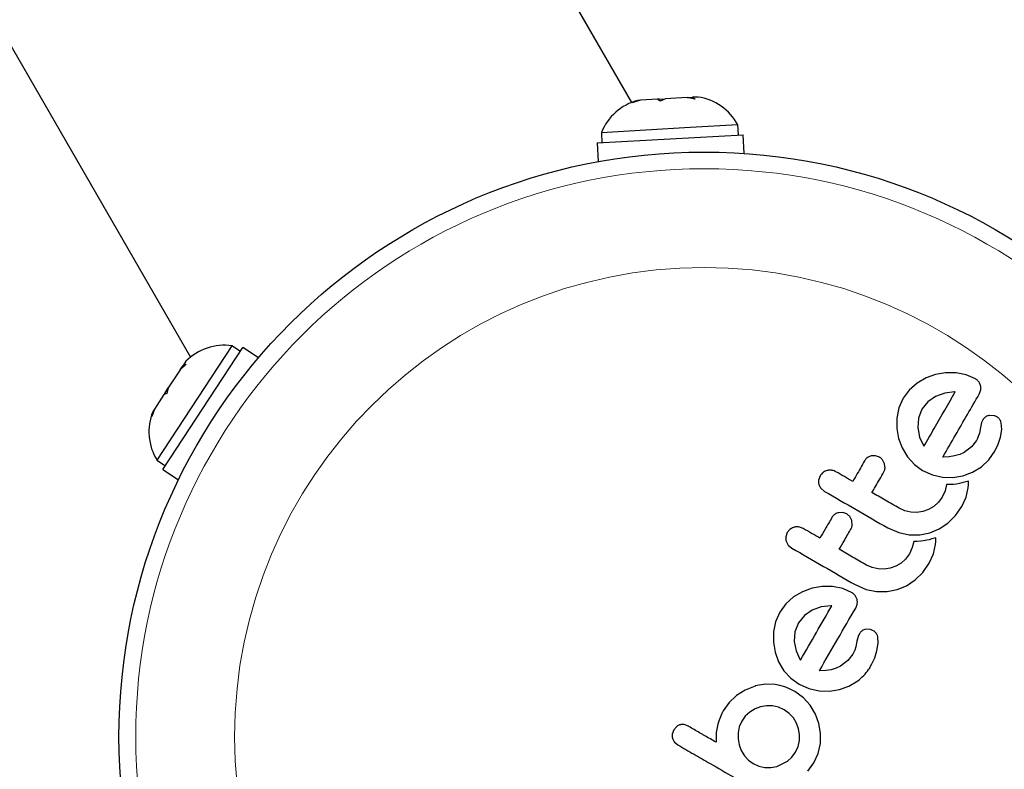
# Model space of a CAD drawing. Extents: x -69 to 524, y -9 to 547.
# Drawn here: x 172 to 176, y 173 to 176 of the extents above; entities that cross this region are included whole.
import ezdxf

# ---------------------------------------------------------------- set-up
doc = ezdxf.new("R2010")
doc.units = 0
doc.header["$LTSCALE"] = 0.125
doc.header["$MEASUREMENT"] = 0
doc.layers.add('CONTOUR', color=7, linetype='CONTINUOUS')

msp = doc.modelspace()

# ---------------------------------------------------------------- linework, layer by layer
at = {"layer": 'CONTOUR', "lineweight": 25}
for p, q in [((174.7219, 175.7876), (171.8686, 180.7296)), ((169.8118, 179.5421), (172.6651, 174.6001)), ((174.7633, 175.7977), (174.7271, 175.787)), ((174.7271, 175.787), (174.752, 175.7971)), ((174.752, 175.7971), (174.75, 175.7969)), ((174.7633, 175.7977), (174.752, 175.7971)), ((174.8418, 175.8021), (174.7633, 175.7977)), ((174.8514, 175.8027), (174.8418, 175.8021)), ((174.8536, 175.7941), (174.8418, 175.8021)), ((174.8514, 175.8027), (174.8784, 175.8042)), ((174.8786, 175.8042), (174.8536, 175.7941)), ((174.9802, 175.81), (174.8786, 175.8042)), ((174.9802, 175.81), (174.9872, 175.8104)), ((175.0174, 175.8034), (174.9802, 175.81)), ((174.9872, 175.8104), (175.0056, 175.8114)), ((175.0308, 175.8128), (175.0056, 175.8114)), ((175.0056, 175.8114), (175.0174, 175.8034)), ((174.9939, 175.6699), (174.5801, 175.6465)), ((175.2166, 175.6825), (174.9939, 175.6699)), ((175.2192, 175.6357), (175.2166, 175.6825)), ((174.5608, 175.5984), (175.2412, 175.637)), ((174.5801, 175.6465), (174.5827, 175.5997)), ((175.2461, 175.5499), (175.2412, 175.637)), ((174.5608, 175.5984), (174.5657, 175.5113)), ((172.8582, 174.6524), (172.5087, 174.1192)), ((172.8974, 174.6267), (172.8582, 174.6524)), ((172.5359, 174.0751), (172.9095, 174.645)), ((172.9824, 174.5972), (172.9095, 174.645)), ((172.6443, 174.5667), (172.6168, 174.5405)), ((172.6193, 174.5444), (172.6303, 174.5612)), ((172.643, 174.5805), (172.6303, 174.5612)), ((172.6303, 174.5612), (172.6443, 174.5667)), ((172.6168, 174.5405), (172.5615, 174.4561)), ((172.6168, 174.5405), (172.6193, 174.5444)), ((176.1384, 174.5192), (176.094, 174.5028)), ((176.185, 174.5272), (176.1384, 174.5192)), ((176.2335, 174.5269), (176.185, 174.5272)), ((176.2811, 174.5173), (176.2335, 174.5269)), ((176.3245, 174.4982), (176.2811, 174.5173)), ((176.052, 174.4783), (176.0156, 174.4462)), ((176.094, 174.5028), (176.052, 174.4783)), ((172.5412, 174.4252), (172.497, 174.3578)), ((172.5552, 174.4307), (172.5412, 174.4252)), ((172.5445, 174.4302), (172.5412, 174.4252)), ((172.5445, 174.4302), (172.5614, 174.456)), ((172.5615, 174.4561), (172.5552, 174.4307)), ((176.0156, 174.4462), (175.9876, 174.4079)), ((176.1808, 174.4317), (176.1385, 174.4167)), ((176.2266, 174.4374), (176.1808, 174.4317)), ((176.23, 174.4373), (176.2266, 174.4374)), ((176.3414, 174.4269), (176.3491, 174.4471)), ((175.9876, 174.4079), (175.9676, 174.3627)), ((176.102, 174.3918), (176.0747, 174.3576)), ((176.1385, 174.4167), (176.102, 174.3918)), ((172.497, 174.3578), (172.484, 174.3221)), ((172.484, 174.3221), (172.4903, 174.3475)), ((172.4903, 174.3475), (172.4888, 174.3452)), ((172.497, 174.3578), (172.4903, 174.3475)), ((175.9676, 174.3627), (175.9582, 174.3157)), ((176.0747, 174.3576), (176.0581, 174.3151)), ((176.411, 174.3262), (176.3901, 174.3277)), ((175.9582, 174.3157), (175.958, 174.2674)), ((176.0581, 174.3151), (176.0549, 174.2709)), ((176.3526, 174.2943), (176.3475, 174.2722)), ((176.3588, 174.3078), (176.3526, 174.2943)), ((176.4463, 174.2622), (176.4443, 174.2931)), ((175.958, 174.2674), (175.966, 174.2205)), ((176.0549, 174.2709), (176.0636, 174.227)), ((176.3403, 174.2374), (176.3372, 174.2288)), ((176.3422, 174.2451), (176.3403, 174.2374)), ((176.3475, 174.2722), (176.3422, 174.2451)), ((176.4408, 174.2265), (176.4463, 174.2622)), ((175.966, 174.2205), (175.9822, 174.176)), ((176.0636, 174.227), (176.0812, 174.1877)), ((176.3284, 174.2111), (176.3056, 174.1819)), ((176.3335, 174.2205), (176.3284, 174.2111)), ((176.3372, 174.2288), (176.3335, 174.2205)), ((176.4142, 174.1605), (176.43, 174.1941)), ((176.43, 174.1941), (176.4408, 174.2265)), ((175.9822, 174.176), (176.0071, 174.1346)), ((176.0812, 174.1877), (176.0832, 174.1846)), ((176.2508, 174.146), (176.2269, 174.1389)), ((176.2708, 174.1555), (176.2508, 174.146)), ((176.3056, 174.1819), (176.2708, 174.1555)), ((176.3872, 174.1205), (176.4142, 174.1605)), ((172.5087, 174.1192), (172.548, 174.0935)), ((175.8586, 174.1394), (175.8386, 174.1388)), ((175.8766, 174.1332), (175.8586, 174.1394)), ((175.9004, 174.102), (175.8909, 174.1206)), ((175.9026, 174.0814), (175.9004, 174.102)), ((176.0071, 174.1346), (176.0394, 174.099)), ((176.0394, 174.099), (176.0779, 174.0711)), ((176.202, 174.1351), (176.1723, 174.1339)), ((176.2269, 174.1389), (176.202, 174.1351)), ((176.3519, 174.0878), (176.3872, 174.1205)), ((172.5359, 174.0751), (172.6089, 174.0273)), ((176.0779, 174.0711), (176.1231, 174.0507)), ((176.266, 174.0467), (176.3103, 174.0628)), ((176.3103, 174.0628), (176.3519, 174.0878)), ((175.5998, 174.0462), (175.5929, 174.026)), ((176.1231, 174.0507), (176.1705, 174.0403)), ((176.1705, 174.0403), (176.2193, 174.0391)), ((176.2193, 174.0391), (176.266, 174.0467)), ((176.2353, 174.0078), (176.2215, 174.0061)), ((176.2496, 174.0103), (176.2353, 174.0078)), ((176.2607, 174.0129), (176.2496, 174.0103)), ((176.2731, 174.0162), (176.2607, 174.0129)), ((176.2919, 174.0219), (176.2731, 174.0162)), ((176.2918, 174.0042), (176.2919, 174.0219)), ((175.6039, 173.988), (175.6207, 173.9737)), ((176.1823, 173.9762), (176.1688, 173.9467)), ((176.189, 174.0051), (176.1823, 173.9762)), ((176.2052, 174.0051), (176.189, 174.0051)), ((176.2215, 174.0061), (176.2052, 174.0051)), ((176.2809, 173.947), (176.2907, 173.9908)), ((176.2907, 173.9908), (176.2918, 174.0042)), ((176.1514, 173.9227), (176.1299, 173.9035)), ((176.1688, 173.9467), (176.1514, 173.9227)), ((176.2609, 173.9028), (176.2809, 173.947)), ((175.7059, 173.8749), (175.6858, 173.8742)), ((175.7239, 173.8686), (175.7059, 173.8749)), ((175.9953, 173.8828), (175.969, 173.8947)), ((176.0229, 173.8763), (175.9953, 173.8828)), ((176.0513, 173.8753), (176.0229, 173.8763)), ((176.0789, 173.8795), (176.0513, 173.8753)), ((176.1051, 173.8889), (176.0789, 173.8795)), ((176.1299, 173.9035), (176.1051, 173.8889)), ((176.2312, 173.8605), (176.2609, 173.9028)), ((175.7477, 173.8374), (175.7381, 173.8561)), ((175.7499, 173.8168), (175.7477, 173.8374)), ((176.1551, 173.7983), (176.1961, 173.8258)), ((176.1961, 173.8258), (176.2312, 173.8605)), ((175.447, 173.7816), (175.4402, 173.7614)), ((175.9162, 173.8031), (175.967, 173.7811)), ((175.967, 173.7811), (176.0158, 173.7712)), ((176.0655, 173.7713), (176.1117, 173.7803)), ((176.1117, 173.7803), (176.1551, 173.7983)), ((175.4418, 173.7412), (175.4512, 173.7234)), ((176.0158, 173.7712), (176.0655, 173.7713)), ((176.0362, 173.7405), (176.0295, 173.7117)), ((176.0525, 173.7405), (176.0362, 173.7405)), ((176.0687, 173.7415), (176.0525, 173.7405)), ((176.0826, 173.7432), (176.0687, 173.7415)), ((176.0968, 173.7457), (176.0826, 173.7432)), ((176.108, 173.7483), (176.0968, 173.7457)), ((176.1203, 173.7516), (176.108, 173.7483)), ((176.1392, 173.7573), (176.1203, 173.7516)), ((176.138, 173.7262), (176.139, 173.7397)), ((176.139, 173.7397), (176.1392, 173.7573)), ((175.4512, 173.7234), (175.4679, 173.7092)), ((176.0295, 173.7117), (176.0161, 173.6821)), ((176.1281, 173.6824), (176.138, 173.7262)), ((175.9986, 173.6581), (175.9771, 173.6389)), ((176.0161, 173.6821), (175.9986, 173.6581)), ((176.1081, 173.6382), (176.1281, 173.6824)), ((175.8425, 173.6182), (175.8163, 173.6301)), ((175.8701, 173.6117), (175.8425, 173.6182)), ((175.8985, 173.6107), (175.8701, 173.6117)), ((175.9261, 173.6149), (175.8985, 173.6107)), ((175.9523, 173.6243), (175.9261, 173.6149)), ((175.9771, 173.6389), (175.9523, 173.6243)), ((176.0433, 173.5612), (176.0784, 173.5959)), ((176.0784, 173.5959), (176.1081, 173.6382)), ((176.0023, 173.5337), (176.0433, 173.5612)), ((175.5182, 173.5056), (175.4763, 173.4811)), ((175.5626, 173.522), (175.5182, 173.5056)), ((175.6093, 173.53), (175.5626, 173.522)), ((175.6578, 173.5297), (175.6093, 173.53)), ((175.7053, 173.5202), (175.6578, 173.5297)), ((175.7488, 173.501), (175.7053, 173.5202)), ((175.7634, 173.5386), (175.8143, 173.5165)), ((175.8143, 173.5165), (175.863, 173.5066)), ((175.863, 173.5066), (175.9127, 173.5067)), ((175.9127, 173.5067), (175.9589, 173.5157)), ((175.9589, 173.5157), (176.0023, 173.5337)), ((175.4763, 173.4811), (175.4399, 173.4491)), ((175.7721, 173.4701), (175.763, 173.4884)), ((175.4119, 173.4108), (175.3919, 173.3656)), ((175.4399, 173.4491), (175.4119, 173.4108)), ((175.5628, 173.4195), (175.5264, 173.3947)), ((175.6051, 173.4345), (175.5628, 173.4195)), ((175.6509, 173.4402), (175.6051, 173.4345)), ((175.6543, 173.4401), (175.6509, 173.4402)), ((175.3919, 173.3656), (175.3824, 173.3185)), ((175.5264, 173.3947), (175.4991, 173.3605)), ((175.3824, 173.3185), (175.3823, 173.2702)), ((175.4824, 173.318), (175.4792, 173.2737)), ((175.4991, 173.3605), (175.4824, 173.318)), ((175.8353, 173.3291), (175.8144, 173.3305)), ((175.8513, 173.3221), (175.8353, 173.3291)), ((175.8627, 173.3105), (175.8513, 173.3221)), ((175.4792, 173.2737), (175.4879, 173.2296)), ((175.7717, 173.2751), (175.7665, 173.2479)), ((175.7769, 173.2971), (175.7717, 173.2751)), ((175.783, 173.3106), (175.7769, 173.2971)), ((175.8706, 173.265), (175.8686, 173.2959)), ((175.3823, 173.2702), (175.3902, 173.2234)), ((175.4879, 173.2296), (175.5055, 173.1905)), ((175.762, 173.233), (175.7527, 173.214)), ((175.7665, 173.2479), (175.762, 173.233)), ((175.8544, 173.197), (175.8651, 173.2294)), ((175.8651, 173.2294), (175.8706, 173.265)), ((175.3902, 173.2234), (175.4065, 173.1788)), ((175.5055, 173.1905), (175.5075, 173.1874)), ((175.5075, 173.1874), (175.508, 173.1867)), ((175.7298, 173.1847), (175.6951, 173.1584)), ((175.7527, 173.214), (175.7298, 173.1847)), ((175.8385, 173.1633), (175.8544, 173.197)), ((175.4065, 173.1788), (175.4314, 173.1375)), ((175.4314, 173.1375), (175.4637, 173.1018)), ((175.6263, 173.1379), (175.5966, 173.1368)), ((175.6512, 173.1417), (175.6263, 173.1379)), ((175.6751, 173.1488), (175.6512, 173.1417)), ((175.6951, 173.1584), (175.6751, 173.1488)), ((175.4637, 173.1018), (175.5022, 173.0739)), ((175.7346, 173.0656), (175.7762, 173.0906)), ((175.2503, 173.0468), (175.2102, 173.0212)), ((175.2974, 173.0656), (175.2503, 173.0468)), ((175.3458, 173.0741), (175.2965, 173.0661)), ((175.2965, 173.0661), (175.2974, 173.0656)), ((175.3901, 173.0731), (175.3458, 173.0741)), ((175.4121, 173.0691), (175.3901, 173.0731)), ((175.4353, 173.0623), (175.4121, 173.0691)), ((175.4577, 173.0531), (175.4353, 173.0623)), ((175.4817, 173.0405), (175.4577, 173.0531)), ((175.5022, 173.0739), (175.5474, 173.0536)), ((175.5474, 173.0536), (175.5948, 173.0431)), ((175.5948, 173.0431), (175.6435, 173.0419)), ((175.6435, 173.0419), (175.6903, 173.0495)), ((175.6903, 173.0495), (175.7346, 173.0656)), ((175.2102, 173.0212), (175.1757, 172.9886)), ((175.5219, 173.0115), (175.4817, 173.0405)), ((175.5538, 172.9762), (175.5219, 173.0115)), ((175.1757, 172.9886), (175.1485, 172.9505)), ((175.2968, 172.9595), (175.2723, 172.9446)), ((175.3225, 172.9691), (175.2968, 172.9595)), ((175.3497, 172.9737), (175.3225, 172.9691)), ((175.3782, 172.973), (175.3497, 172.9737)), ((175.4063, 172.9668), (175.3782, 172.973)), ((175.4324, 172.9551), (175.4063, 172.9668)), ((175.4564, 172.9378), (175.4324, 172.9551)), ((175.5784, 172.9353), (175.5538, 172.9762)), ((175.129, 172.9069), (175.1228, 172.888)), ((175.135, 172.9227), (175.129, 172.9069)), ((175.1419, 172.9381), (175.135, 172.9227)), ((175.1485, 172.9505), (175.1419, 172.9381)), ((175.2511, 172.9252), (175.2344, 172.9021)), ((175.2723, 172.9446), (175.2511, 172.9252)), ((175.4755, 172.9169), (175.4564, 172.9378)), ((175.4899, 172.8929), (175.4755, 172.9169)), ((175.5946, 172.8917), (175.5784, 172.9353)), ((174.9181, 172.8615), (174.9109, 172.8412)), ((174.9318, 172.8774), (174.9181, 172.8615)), ((174.9858, 172.8782), (174.9656, 172.8857)), ((175.1228, 172.888), (175.1152, 172.8493)), ((175.2228, 172.8757), (175.2172, 172.8481)), ((175.2344, 172.9021), (175.2228, 172.8757)), ((175.4995, 172.8669), (175.4899, 172.8929)), ((175.504, 172.8399), (175.4995, 172.8669)), ((175.6022, 172.8459), (175.5946, 172.8917)), ((175.1152, 172.8493), (175.1149, 172.8037)), ((175.2172, 172.8481), (175.2172, 172.8197)), ((175.2172, 172.8197), (175.2224, 172.7916)), ((175.5034, 172.8113), (175.504, 172.8399)), ((175.6011, 172.7984), (175.6022, 172.8459)), ((174.9201, 172.8056), (174.9362, 172.7918)), ((175.2224, 172.7916), (175.2325, 172.7649)), ((175.4855, 172.7571), (175.4972, 172.7831)), ((175.4972, 172.7831), (175.5034, 172.8113)), ((175.5908, 172.752), (175.6011, 172.7984)), ((175.2325, 172.7649), (175.247, 172.7407)), ((175.247, 172.7407), (175.2658, 172.7198)), ((175.4478, 172.7149), (175.4687, 172.7339)), ((175.4687, 172.7339), (175.4855, 172.7571)), ((175.5709, 172.7078), (175.5908, 172.752)), ((175.2658, 172.7198), (175.2875, 172.704)), ((175.2875, 172.704), (175.3146, 172.6919)), ((175.3146, 172.6919), (175.3421, 172.6859)), ((175.3421, 172.6859), (175.3702, 172.6855)), ((175.3702, 172.6855), (175.3976, 172.6904)), ((175.3976, 172.6904), (175.4478, 172.7149)), ((175.5431, 172.6694), (175.5709, 172.7078))]:
    msp.add_line(p, q, dxfattribs=at)
msp.add_circle((175.059, 172.8288), 2.7275, dxfattribs=at)
at = {"layer": 'CONTOUR', "lineweight": 18}
for radius in [2.6495, 2.1886]:
    msp.add_circle((175.059, 172.8288), radius, dxfattribs=at)
at = {"layer": 'CONTOUR', "lineweight": 25}
for centre, start, end in [((174.8156, 175.5517), 104.9834, 158.0716), ((174.9933, 175.5617), 28.4129, 81.5012), ((172.8226, 174.401), 81.9284, 135.0166), ((172.725, 174.2522), 158.4988, 211.5871)]:
    msp.add_arc(centre, 0.2539, start, end, dxfattribs=at)
for points, knots in [([(176.3388, 174.4856), (176.3356, 174.4892), (176.3314, 174.494), (176.3259, 174.4973), (176.3245, 174.4982)], [0, 0, 0, 0, 0.739318, 1, 1, 1, 1]), ([(176.3479, 174.4673), (176.3459, 174.4727), (176.3435, 174.4791), (176.3394, 174.4847), (176.3388, 174.4856)], [0, 0, 0, 0, 0.842035, 1, 1, 1, 1]), ([(176.3491, 174.4471), (176.3495, 174.4524), (176.35, 174.4591), (176.3482, 174.4659), (176.3479, 174.4673)], [0, 0, 0, 0, 0.787974, 1, 1, 1, 1]), ([(176.0838, 174.1839), (176.0999, 174.2119), (176.1494, 174.2977), (176.1976, 174.3811), (176.23, 174.4373)], [0, 0, 0, 0, 0.325998, 1, 1, 1, 1]), ([(176.1723, 174.1339), (176.192, 174.1682), (176.2495, 174.2676), (176.305, 174.3638), (176.3414, 174.4269)], [0, 0, 0, 0, 0.344072, 1, 1, 1, 1]), ([(176.3901, 174.3277), (176.3853, 174.3268), (176.3789, 174.3256), (176.3736, 174.3224), (176.3723, 174.3216)], [0, 0, 0, 0, 0.760588, 1, 1, 1, 1]), ([(176.3723, 174.3216), (176.3681, 174.3183), (176.3629, 174.3142), (176.3594, 174.3087), (176.3588, 174.3078)], [0, 0, 0, 0, 0.825853, 1, 1, 1, 1]), ([(176.427, 174.3192), (176.4228, 174.3217), (176.4176, 174.3246), (176.412, 174.326), (176.411, 174.3262)], [0, 0, 0, 0, 0.81864, 1, 1, 1, 1]), ([(176.4384, 174.3077), (176.4358, 174.311), (176.4325, 174.3153), (176.428, 174.3185), (176.427, 174.3192)], [0, 0, 0, 0, 0.771049, 1, 1, 1, 1]), ([(176.4443, 174.2931), (176.4433, 174.2971), (176.4419, 174.3021), (176.439, 174.3067), (176.4384, 174.3077)], [0, 0, 0, 0, 0.783779, 1, 1, 1, 1]), ([(176.0832, 174.1846), (176.0832, 174.1845), (176.0834, 174.1843), (176.0836, 174.1841), (176.0838, 174.1839)], [0, 0, 0, 0, 0.147619, 1, 1, 1, 1]), ([(175.8075, 174.1161), (175.7945, 174.0935), (175.776, 174.0616), (175.7574, 174.0294), (175.752, 174.02)], [0, 0, 0, 0, 0.7069896, 1, 1, 1, 1]), ([(175.8386, 174.1388), (175.8333, 174.1371), (175.8227, 174.1336), (175.8128, 174.1245), (175.8087, 174.118), (175.8075, 174.1161)], [0, 0, 0, 0, 0.413776, 0.827157, 1, 1, 1, 1]), ([(175.8909, 174.1206), (175.8875, 174.1244), (175.8832, 174.1292), (175.8777, 174.1325), (175.8766, 174.1332)], [0, 0, 0, 0, 0.802012, 1, 1, 1, 1]), ([(175.6322, 174.0709), (175.6265, 174.0688), (175.6151, 174.0646), (175.605, 174.0545), (175.6008, 174.0479), (175.5998, 174.0462)], [0, 0, 0, 0, 0.429325, 0.858343, 1, 1, 1, 1]), ([(175.6735, 174.0653), (175.6681, 174.0677), (175.6572, 174.0727), (175.6426, 174.0731), (175.6346, 174.0714), (175.6322, 174.0709)], [0, 0, 0, 0, 0.4136, 0.827138, 1, 1, 1, 1]), ([(175.752, 174.02), (175.7391, 174.0274), (175.713, 174.0425), (175.6868, 174.0576), (175.6735, 174.0653)], [0, 0, 0, 0, 0.491937, 1, 1, 1, 1]), ([(175.8417, 173.9681), (175.8471, 173.9775), (175.8657, 174.0097), (175.8842, 174.0417), (175.8973, 174.0643)], [0, 0, 0, 0, 0.290987, 1, 1, 1, 1]), ([(175.8973, 174.0643), (175.8993, 174.0687), (175.9019, 174.0742), (175.9025, 174.0802), (175.9026, 174.0814)], [0, 0, 0, 0, 0.809019, 1, 1, 1, 1]), ([(175.5929, 174.026), (175.5927, 174.0204), (175.5924, 174.0136), (175.5942, 174.007), (175.5945, 174.0058)], [0, 0, 0, 0, 0.828821, 1, 1, 1, 1]), ([(175.5945, 174.0058), (175.5966, 174.0005), (175.599, 173.9942), (175.6033, 173.9889), (175.6039, 173.988)], [0, 0, 0, 0, 0.838131, 1, 1, 1, 1]), ([(175.6207, 173.9737), (175.6696, 173.9455), (175.7682, 173.8886), (175.8666, 173.8317), (175.9162, 173.8031)], [0, 0, 0, 0, 0.496662, 1, 1, 1, 1]), ([(175.969, 173.8947), (175.9469, 173.9074), (175.9045, 173.9319), (175.862, 173.9564), (175.8417, 173.9681)], [0, 0, 0, 0, 0.522406, 1, 1, 1, 1]), ([(175.6858, 173.8742), (175.6806, 173.8725), (175.6702, 173.8691), (175.6602, 173.86), (175.656, 173.8535), (175.6547, 173.8515)], [0, 0, 0, 0, 0.409722, 0.819316, 1, 1, 1, 1]), ([(175.7381, 173.8561), (175.7346, 173.86), (175.7303, 173.8647), (175.7249, 173.868), (175.7239, 173.8686)], [0, 0, 0, 0, 0.820527, 1, 1, 1, 1]), ([(175.6547, 173.8515), (175.6443, 173.8334), (175.6258, 173.8015), (175.6073, 173.7693), (175.5992, 173.7554)], [0, 0, 0, 0, 0.566841, 1, 1, 1, 1]), ([(175.4795, 173.8063), (175.4738, 173.8042), (175.4625, 173.8001), (175.4523, 173.79), (175.4481, 173.7833), (175.447, 173.7816)], [0, 0, 0, 0, 0.4267, 0.853338, 1, 1, 1, 1]), ([(175.5208, 173.8007), (175.5152, 173.8032), (175.5042, 173.8082), (175.4895, 173.8085), (175.4816, 173.8068), (175.4795, 173.8063)], [0, 0, 0, 0, 0.422247, 0.844545, 1, 1, 1, 1]), ([(175.5992, 173.7554), (175.5862, 173.7629), (175.5601, 173.778), (175.5339, 173.7931), (175.5208, 173.8007)], [0, 0, 0, 0, 0.496842, 1, 1, 1, 1]), ([(175.689, 173.7036), (175.697, 173.7174), (175.7156, 173.7496), (175.734, 173.7815), (175.7445, 173.7997)], [0, 0, 0, 0, 0.431607, 1, 1, 1, 1]), ([(175.7445, 173.7997), (175.7465, 173.8041), (175.7491, 173.8095), (175.7497, 173.8155), (175.7499, 173.8168)], [0, 0, 0, 0, 0.791674, 1, 1, 1, 1]), ([(175.4402, 173.7614), (175.4399, 173.7558), (175.4396, 173.749), (175.4414, 173.7424), (175.4418, 173.7412)], [0, 0, 0, 0, 0.820103, 1, 1, 1, 1]), ([(175.4679, 173.7092), (175.5171, 173.6808), (175.6157, 173.6239), (175.7141, 173.567), (175.7634, 173.5386)], [0, 0, 0, 0, 0.499063, 1, 1, 1, 1]), ([(175.8163, 173.6301), (175.7947, 173.6425), (175.7523, 173.667), (175.7098, 173.6915), (175.689, 173.7036)], [0, 0, 0, 0, 0.508908, 1, 1, 1, 1]), ([(175.763, 173.4884), (175.7595, 173.4924), (175.7552, 173.4972), (175.7497, 173.5004), (175.7488, 173.501)], [0, 0, 0, 0, 0.825184, 1, 1, 1, 1]), ([(175.7734, 173.4499), (175.7738, 173.4551), (175.7743, 173.4619), (175.7726, 173.4685), (175.7721, 173.4701)], [0, 0, 0, 0, 0.762658, 1, 1, 1, 1]), ([(175.508, 173.1867), (175.5329, 173.2298), (175.5819, 173.3146), (175.6304, 173.3988), (175.6543, 173.4401)], [0, 0, 0, 0, 0.508367, 1, 1, 1, 1]), ([(175.5966, 173.1368), (175.6252, 173.1865), (175.6819, 173.2846), (175.738, 173.3817), (175.7657, 173.4297)], [0, 0, 0, 0, 0.506257, 1, 1, 1, 1]), ([(175.7657, 173.4297), (175.7685, 173.4351), (175.7719, 173.4415), (175.7732, 173.4487), (175.7734, 173.4499)], [0, 0, 0, 0, 0.830062, 1, 1, 1, 1]), ([(175.7966, 173.3245), (175.7927, 173.3215), (175.7875, 173.3175), (175.784, 173.312), (175.783, 173.3106)], [0, 0, 0, 0, 0.744484, 1, 1, 1, 1]), ([(175.8144, 173.3305), (175.8099, 173.3297), (175.8036, 173.3285), (175.7981, 173.3253), (175.7966, 173.3245)], [0, 0, 0, 0, 0.720537, 1, 1, 1, 1]), ([(175.8686, 173.2959), (175.8674, 173.3001), (175.866, 173.3053), (175.8632, 173.3097), (175.8627, 173.3105)], [0, 0, 0, 0, 0.826175, 1, 1, 1, 1]), ([(175.7762, 173.0906), (175.7945, 173.1066), (175.8188, 173.1281), (175.8346, 173.1562), (175.8385, 173.1633)], [0, 0, 0, 0, 0.7487832, 1, 1, 1, 1]), ([(174.9479, 172.8853), (174.9435, 172.8838), (174.9378, 172.8819), (174.933, 172.8783), (174.9318, 172.8774)], [0, 0, 0, 0, 0.76207, 1, 1, 1, 1]), ([(174.9656, 172.8857), (174.9608, 172.8861), (174.9548, 172.8867), (174.949, 172.8855), (174.9479, 172.8853)], [0, 0, 0, 0, 0.81276, 1, 1, 1, 1]), ([(175.1149, 172.8037), (175.0973, 172.8139), (175.0759, 172.8262), (175.0503, 172.841), (175.0255, 172.8553), (175.0039, 172.8678), (174.9865, 172.8778), (174.9858, 172.8782)], [0, 0, 0, 0, 0.409005, 0.497194, 0.594692, 0.984693, 1, 1, 1, 1]), ([(174.9109, 172.8412), (174.9105, 172.8361), (174.91, 172.8297), (174.9114, 172.8236), (174.9117, 172.8224)], [0, 0, 0, 0, 0.814215, 1, 1, 1, 1]), ([(174.9117, 172.8224), (174.9134, 172.8176), (174.9155, 172.8116), (174.9193, 172.8066), (174.9201, 172.8056)], [0, 0, 0, 0, 0.7984629, 1, 1, 1, 1]), ([(174.9362, 172.7918), (174.9615, 172.7771), (175.0118, 172.7481), (175.0989, 172.6978), (175.1741, 172.6544), (175.2242, 172.6254), (175.2376, 172.6177)], [0, 0, 0, 0, 0.252045, 0.500807, 0.866669, 1, 1, 1, 1])]:
    msp.add_open_spline(points, degree=3, knots=knots, dxfattribs=at)

doc.saveas('drawing.dxf')
